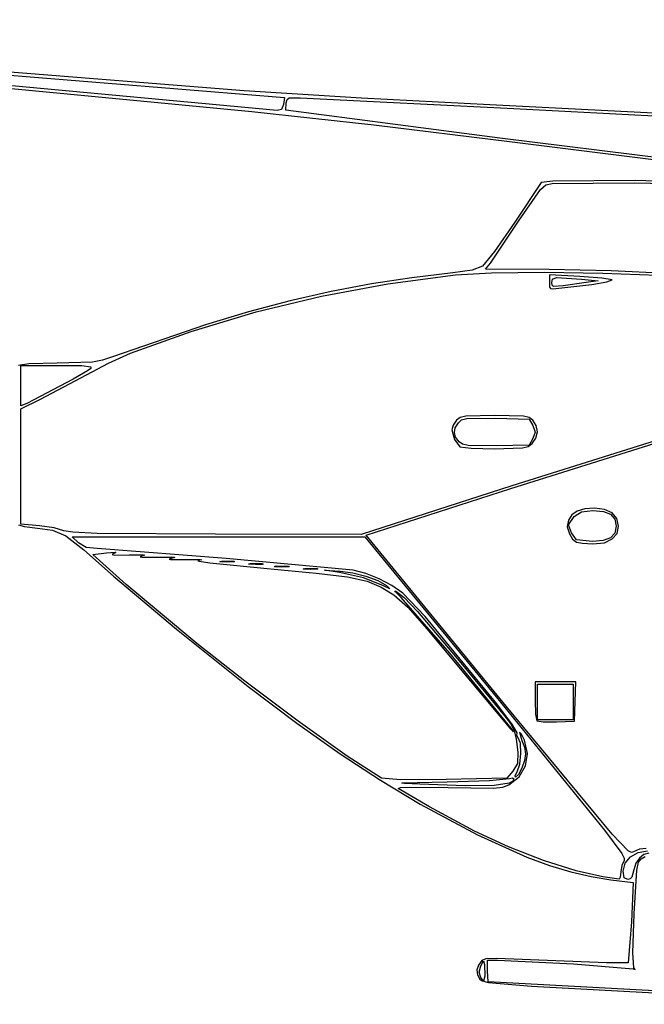
# Model space of a CAD drawing. Extents: x 1 to 337, y 1 to 140.
# Drawn here: x 144 to 218, y 4 to 120 of the extents above; entities that cross this region are included whole.
import ezdxf

# ---------------------------------------------------------------- set-up
doc = ezdxf.new("R2010")
doc.units = 0

msp = doc.modelspace()

# ---------------------------------------------------------------- linework, layer by layer
at = {"layer": 'Layer 1'}
for p, q in [((61.990676, 120.429286), (175.325016, 111.199253)), ((170.5522, 112.006946), (119.39938, 116.075684)), ((174.470368, 109.637799), (117.988269, 114.8968)), ((118.623269, 114.588489), (171.461943, 109.550498)), ((184.477455, 111.108145), (170.5522, 112.006946)), ((175.325016, 111.199253), (175.221559, 110.381934)), ((175.533533, 110.582239), (175.667982, 110.979584)), ((175.667982, 110.979584), (175.901573, 111.177626)), ((175.901573, 111.177626), (177.190205, 111.157882)), ((177.190205, 111.157882), (202.513825, 109.876655)), ((199.691602, 110.316837), (184.477455, 111.108145)), ((175.221559, 110.381934), (174.971223, 109.786426)), ((175.514277, 109.700187), (175.533533, 110.582239)), ((226.71438, 108.939604), (199.691602, 110.316837)), ((202.513825, 109.876655), (227.568328, 108.590215)), ((171.461943, 109.550498), (185.914009, 107.951053)), ((174.971223, 109.786426), (174.470368, 109.637799)), ((200.877613, 106.357728), (175.514277, 109.700187)), ((185.914009, 107.951053), (202.019936, 105.969133)), ((227.120422, 103.145776), (200.877613, 106.357728)), ((200.877613, 106.357728), (200.877613, 106.357728)), ((202.019936, 105.969133), (228.478269, 102.655788)), ((205.75938, 101.113926), (202.654936, 96.410901)), ((205.669785, 100.299779), (206.339187, 100.826009)), ((207.170491, 101.290984), (205.75938, 101.113926)), ((206.339187, 100.826009), (207.090069, 101.000738)), ((207.090069, 101.000738), (216.773622, 101.067647)), ((216.907158, 101.345678), (207.170491, 101.290984)), ((216.773622, 101.067647), (225.232714, 100.950934)), ((224.424481, 101.13459), (216.907158, 101.345678)), ((203.089087, 96.533137), (205.669785, 100.299779)), ((199.750022, 91.535383), (203.089087, 96.533137)), ((202.654936, 96.410901), (200.251309, 92.937317)), ((200.251309, 92.937317), (198.831807, 91.190177)), ((198.831807, 91.190177), (197.603401, 90.730088)), ((199.18748, 90.821612), (199.750022, 91.535383)), ((187.589791, 89.100605), (195.59938, 90.157283)), ((195.304029, 90.391042), (190.445623, 89.822084)), ((197.603401, 90.730088), (195.304029, 90.391042)), ((195.59938, 90.157283), (199.888988, 90.386863)), ((206.706764, 90.774797), (199.18748, 90.821612)), ((199.888988, 90.386863), (206.122033, 90.459472)), ((206.122033, 90.459472), (213.090975, 90.376095)), ((214.0675, 90.648568), (206.706764, 90.774797)), ((210.345491, 89.980183), (206.747158, 90.175786)), ((206.747158, 90.175786), (206.747158, 89.279053)), ((212.953857, 89.780499), (210.345491, 89.980183)), ((213.090975, 90.376095), (219.588269, 90.137717)), ((220.905101, 90.317167), (214.0675, 90.648568)), ((179.733237, 87.637591), (187.589791, 89.100605)), ((185.653792, 89.089547), (180.868867, 88.178704)), ((190.445623, 89.822084), (185.653792, 89.089547)), ((206.747158, 89.279053), (206.74874, 88.706195)), ((207.02938, 89.247464), (207.13034, 89.645812)), ((207.063285, 88.921922), (207.02938, 89.247464)), ((207.02938, 89.247464), (207.02938, 89.247464)), ((207.231506, 88.768183), (207.063285, 88.921922)), ((207.13034, 89.645812), (207.592587, 89.826714)), ((207.170211, 88.4936), (211.773169, 89.020653)), ((208.369936, 88.86111), (207.231506, 88.768183)), ((207.592587, 89.826714), (210.557158, 89.64354)), ((211.121602, 89.259193), (208.369936, 88.86111)), ((210.557158, 89.64354), (212.532714, 89.440822)), ((212.532714, 89.440822), (211.121602, 89.259193)), ((211.773169, 89.020653), (213.561529, 89.325799)), ((211.773169, 89.020653), (211.773169, 89.020653)), ((214.172058, 89.575081), (212.953857, 89.780499)), ((213.561529, 89.325799), (214.172058, 89.575081)), ((171.978395, 85.75725), (179.733237, 87.637591)), ((180.868867, 88.178704), (176.031178, 87.074829)), ((206.74874, 88.706195), (206.867922, 88.556873)), ((206.867922, 88.556873), (207.170211, 88.4936)), ((176.031178, 87.074829), (171.081055, 85.763198)), ((164.273944, 83.44859), (171.978395, 85.75725)), ((171.081055, 85.763198), (165.958827, 84.229083)), ((165.958827, 84.229083), (154.95938, 80.434502)), ((157.070482, 80.875739), (164.273944, 83.44859)), ((154.466817, 79.69593), (157.070482, 80.875739)), ((145.030173, 79.61686), (143.811602, 79.408045)), ((148.397714, 79.69622), (145.030173, 79.61686)), ((152.582074, 79.813958), (148.397714, 79.69622)), ((151.854936, 78.3084), (154.466817, 79.69593)), ((153.760129, 80.034772), (152.582074, 79.813958)), ((154.95938, 80.434502), (153.760129, 80.034772)), ((144.093825, 77.016142), (144.093825, 79.408045)), ((144.093825, 79.408045), (148.531066, 79.408045)), ((146.422158, 75.412772), (151.854936, 78.3084)), ((148.531066, 79.408045), (151.29983, 79.393351)), ((151.996507, 78.759654), (150.302714, 77.796557)), ((151.29983, 79.393351), (152.391928, 79.234569)), ((152.368336, 79.047381), (151.996507, 78.759654)), ((152.391928, 79.234569), (152.368336, 79.047381)), ((150.302714, 77.796557), (144.807906, 74.895733)), ((144.093825, 74.624238), (144.093825, 77.016142)), ((144.093825, 77.016142), (144.093825, 77.016142)), ((144.093825, 74.257676), (146.422158, 75.412772)), ((144.807906, 74.895733), (144.093825, 74.624238)), ((144.093825, 67.41486), (144.093825, 74.257676)), ((195.740491, 72.916934), (195.341852, 72.34704)), ((195.591199, 72.025108), (195.952158, 72.613514)), ((196.158784, 73.220575), (195.740491, 72.916934)), ((195.952158, 72.613514), (196.316953, 72.948815)), ((196.849221, 73.390664), (196.158784, 73.220575)), ((196.316953, 72.948815), (196.943031, 73.120323)), ((200.256047, 73.481379), (196.849221, 73.390664)), ((196.943031, 73.120323), (200.386792, 73.138668)), ((203.662873, 73.390664), (200.256047, 73.481379)), ((200.386792, 73.138668), (204.32754, 73.058045)), ((204.353309, 73.220575), (203.662873, 73.390664)), ((204.32754, 73.058045), (204.761236, 72.281934)), ((204.771602, 72.916934), (204.353309, 73.220575)), ((205.192842, 72.269475), (204.771602, 72.916934)), ((195.341852, 72.34704), (195.176047, 71.769492)), ((195.176047, 71.769492), (195.482987, 70.624258)), ((195.483929, 71.455687), (195.591199, 72.025108)), ((195.630391, 70.904057), (195.483929, 71.455687)), ((222.545295, 71.512794), (202.294445, 65.140383)), ((204.761236, 72.281934), (205.053825, 71.505823)), ((205.053825, 71.505823), (204.761236, 70.729712)), ((205.145533, 70.791181), (205.316507, 71.530297)), ((205.316507, 71.530297), (205.192842, 72.269475)), ((195.482987, 70.624258), (196.135518, 69.746255)), ((196.030627, 70.369021), (195.630391, 70.904057)), ((196.445335, 70.058995), (196.030627, 70.369021)), ((196.030627, 70.369021), (196.030627, 70.369021)), ((202.172378, 64.821872), (222.04295, 71.085961)), ((204.226695, 69.808642), (204.682858, 70.143906)), ((204.761236, 70.729712), (204.32754, 69.953601)), ((204.682858, 70.143906), (205.145533, 70.791181)), ((204.682858, 70.143906), (204.682858, 70.143906)), ((196.135518, 69.746255), (197.468674, 69.598548)), ((197.110193, 69.897003), (196.445335, 70.058995)), ((200.465261, 69.875132), (197.110193, 69.897003)), ((197.468674, 69.598548), (200.237858, 69.534588)), ((200.237858, 69.534588), (203.549221, 69.624863)), ((204.32754, 69.953601), (200.465261, 69.875132)), ((203.549221, 69.624863), (204.226695, 69.808642)), ((144.093825, 60.57204), (144.093825, 67.41486)), ((202.294445, 65.140383), (184.436176, 59.370268)), ((185.038709, 59.2815), (202.172378, 64.821872)), ((210.046338, 62.134883), (209.41195, 61.693383)), ((209.697664, 61.499761), (210.548884, 62.056864)), ((210.929151, 62.391612), (210.046338, 62.134883)), ((210.548884, 62.056864), (211.892645, 62.19249)), ((212.084598, 62.474712), (210.929151, 62.391612)), ((211.892645, 62.19249), (213.140449, 62.087094)), ((213.286094, 62.331499), (212.084598, 62.474712)), ((213.140449, 62.087094), (213.997292, 61.758563)), ((214.18068, 61.916422), (213.286094, 62.331499)), ((214.738975, 61.251323), (214.18068, 61.916422)), ((209.001775, 61.055972), (208.830378, 60.261128)), ((209.41195, 61.693383), (209.001775, 61.055972)), ((209.004936, 60.49343), (209.697664, 61.499761)), ((213.997292, 61.758563), (214.490995, 61.188385)), ((214.490995, 61.188385), (214.64938, 60.358045)), ((214.931602, 60.358045), (214.738975, 61.251323)), ((143.810174, 60.517213), (144.532324, 60.308976)), ((146.290493, 60.380423), (144.093825, 60.57204)), ((144.532324, 60.308976), (146.068398, 60.110082)), ((146.068398, 60.110082), (147.857519, 59.866681)), ((148.046372, 60.132999), (146.290493, 60.380423)), ((147.857519, 59.866681), (149.404193, 59.184681)), ((149.183271, 59.807207), (148.046372, 60.132999)), ((150.267527, 59.616453), (149.183271, 59.807207)), ((149.183271, 59.807207), (149.183271, 59.807207)), ((153.151073, 59.49544), (150.267527, 59.616453)), ((208.830378, 60.261128), (209.117875, 59.424748)), ((209.344084, 59.547272), (209.004936, 60.49343)), ((214.64938, 60.358045), (214.49052, 59.521006)), ((214.762045, 59.49375), (214.931602, 60.358045)), ((149.404193, 59.184681), (151.536701, 57.540365)), ((150.928279, 58.38249), (150.167371, 59.088045)), ((150.167371, 59.088045), (167.521153, 59.087343)), ((167.157778, 59.39794), (153.151073, 59.49544)), ((184.436176, 59.370268), (167.157778, 59.39794)), ((167.521153, 59.087343), (184.874936, 59.086637)), ((184.874936, 59.086637), (200.437561, 40.107898)), ((186.085711, 57.970953), (185.038709, 59.2815)), ((209.117875, 59.424748), (209.494001, 58.807027)), ((209.964407, 58.739588), (209.344084, 59.547272)), ((209.494001, 58.807027), (209.944638, 58.463378)), ((209.944638, 58.463378), (210.667339, 58.310142)), ((211.834916, 58.527922), (209.964407, 58.739588)), ((209.964407, 58.739588), (209.964407, 58.739588)), ((213.117374, 58.62811), (211.834916, 58.527922)), ((213.991213, 58.95175), (213.117374, 58.62811)), ((213.262536, 58.37265), (214.187986, 58.826307)), ((214.49052, 59.521006), (213.991213, 58.95175)), ((214.187986, 58.826307), (214.762045, 59.49375)), ((214.187986, 58.826307), (214.187986, 58.826307)), ((151.827534, 57.818929), (150.928279, 58.38249)), ((151.536701, 57.540365), (155.083324, 54.410017)), ((153.137514, 57.676934), (151.827534, 57.818929)), ((168.43098, 56.526149), (153.137514, 57.676934)), ((154.253825, 57.196699), (155.285525, 57.26052)), ((155.285525, 57.26052), (155.338923, 57.208251)), ((201.632586, 38.974536), (186.085711, 57.970953)), ((210.667339, 58.310142), (211.859653, 58.26366)), ((211.859653, 58.26366), (213.262536, 58.37265)), ((152.626938, 56.976075), (154.253825, 57.196699)), ((156.58477, 53.44376), (152.626938, 56.976075)), ((155.100491, 57.097941), (154.93246, 56.987467)), ((154.93246, 56.987467), (155.172683, 56.925426)), ((155.338923, 57.208251), (155.100491, 57.097941)), ((155.172683, 56.925426), (156.934936, 56.941791)), ((156.934936, 56.941791), (158.626935, 56.963825)), ((158.487158, 56.810348), (158.218847, 56.711708)), ((158.218847, 56.711708), (158.429846, 56.655538)), ((158.429846, 56.655538), (160.321602, 56.668139)), ((158.780418, 56.9095), (158.487158, 56.810348)), ((158.626935, 56.963825), (158.780418, 56.9095)), ((160.321602, 56.668139), (162.203507, 56.684084)), ((162.014936, 56.531411), (161.66865, 56.433223)), ((161.66865, 56.433223), (161.824977, 56.378395)), ((161.824977, 56.378395), (163.708269, 56.393718)), ((162.360403, 56.629441), (162.014936, 56.531411)), ((162.203507, 56.684084), (162.360403, 56.629441)), ((163.708269, 56.393718), (165.328401, 56.405423)), ((165.260491, 56.304993), (165.079562, 56.249493)), ((165.079562, 56.249493), (165.215087, 56.177397)), ((165.215087, 56.177397), (166.4783, 55.978164)), ((165.530918, 56.367769), (165.260491, 56.304993)), ((165.328401, 56.405423), (165.530918, 56.367769)), ((167.683417, 56.140018), (167.874927, 56.186118)), ((167.738572, 56.101688), (167.683417, 56.140018)), ((168.506047, 56.064319), (167.738572, 56.101688)), ((167.874927, 56.186118), (169.286039, 56.182266)), ((167.874927, 56.186118), (167.874927, 56.186118)), ((183.463825, 55.111991), (168.43098, 56.526149)), ((169.317253, 56.097378), (168.506047, 56.064319)), ((169.286039, 56.182266), (169.419745, 56.135278)), ((169.419745, 56.135278), (169.317253, 56.097378)), ((166.4783, 55.978164), (173.272969, 55.322817)), ((171.070084, 55.857796), (171.261594, 55.903896)), ((171.125239, 55.819465), (171.070084, 55.857796)), ((171.892714, 55.782097), (171.125239, 55.819465)), ((171.261594, 55.903896), (172.672705, 55.900043)), ((171.261594, 55.903896), (171.261594, 55.903896)), ((172.70392, 55.815156), (171.892714, 55.782097)), ((172.672705, 55.900043), (172.806412, 55.853056)), ((172.806412, 55.853056), (172.70392, 55.815156)), ((173.272969, 55.322817), (179.085826, 54.783714)), ((174.174528, 55.575574), (174.366039, 55.621674)), ((174.229684, 55.537243), (174.174528, 55.575574)), ((174.997158, 55.499875), (174.229684, 55.537243)), ((174.366039, 55.621674), (175.77715, 55.617821)), ((174.366039, 55.621674), (174.366039, 55.621674)), ((175.808364, 55.532934), (174.997158, 55.499875)), ((175.77715, 55.617821), (175.910856, 55.570834)), ((175.910856, 55.570834), (175.808364, 55.532934)), ((177.561195, 55.293352), (177.752705, 55.339451)), ((177.61635, 55.255021), (177.561195, 55.293352)), ((178.383825, 55.217653), (177.61635, 55.255021)), ((177.752705, 55.339451), (179.163816, 55.335599)), ((177.752705, 55.339451), (177.752705, 55.339451)), ((179.195031, 55.250711), (178.383825, 55.217653)), ((179.163816, 55.335599), (179.297523, 55.288612)), ((179.297523, 55.288612), (179.195031, 55.250711)), ((181.866097, 54.856868), (180.077158, 55.112522)), ((180.077158, 55.112522), (181.930229, 54.999086)), ((181.930229, 54.999086), (183.432848, 54.795501)), ((184.969792, 54.712099), (183.463825, 55.111991)), ((155.083324, 54.410017), (162.537065, 48.141094)), ((179.085826, 54.783714), (182.796017, 54.315791)), ((184.717249, 54.222408), (181.866097, 54.856868)), ((182.796017, 54.315791), (185.123578, 53.801968)), ((183.432848, 54.795501), (184.998119, 54.401096)), ((186.991602, 53.302301), (184.717249, 54.222408)), ((186.560632, 54.081034), (184.969792, 54.712099)), ((184.998119, 54.401096), (186.404843, 53.883732)), ((185.123578, 53.801968), (186.788544, 53.125167)), ((186.404843, 53.883732), (187.431818, 53.31127)), ((188.080811, 53.2899), (186.560632, 54.081034)), ((164.954729, 46.438258), (156.58477, 53.44376)), ((186.788544, 53.125167), (188.306579, 52.204047)), ((187.81569, 52.913367), (186.991602, 53.302301)), ((186.991602, 53.302301), (186.991602, 53.302301)), ((187.431818, 53.31127), (187.81569, 52.913367)), ((189.374797, 52.409798), (188.080811, 53.2899)), ((188.496281, 52.537037), (188.418972, 52.669897)), ((188.418972, 52.669897), (188.543825, 52.643495)), ((188.543825, 52.643495), (189.511858, 51.881454)), ((188.306579, 52.204047), (189.951993, 50.727729)), ((189.174597, 51.892141), (188.496281, 52.537037)), ((194.927902, 45.261608), (189.174597, 51.892141)), ((192.012158, 49.639917), (189.374797, 52.409798)), ((189.511858, 51.881454), (191.101761, 50.228913)), ((189.951993, 50.727729), (192.26369, 48.143177)), ((191.101761, 50.228913), (196.257774, 44.130268)), ((200.49657, 39.28375), (192.012158, 49.639917)), ((162.537065, 48.141094), (171.046047, 41.321344)), ((192.26369, 48.143177), (195.780575, 43.897355)), ((170.625902, 41.961644), (164.954729, 46.438258)), ((202.198122, 36.369157), (194.927902, 45.261608)), ((195.780575, 43.897355), (202.052662, 36.369157)), ((196.257774, 44.130268), (201.421763, 37.838592)), ((176.971841, 37.210313), (170.625902, 41.961644)), ((171.046047, 41.321344), (176.802562, 36.983325)), ((207.464127, 41.87249), (205.053825, 41.87249)), ((205.053825, 41.87249), (205.053825, 39.66175)), ((205.336047, 39.473601), (205.336047, 41.590268)), ((205.336047, 41.590268), (207.452714, 41.590268)), ((207.452714, 41.590268), (209.56938, 41.590268)), ((209.874429, 41.87249), (207.464127, 41.87249)), ((209.56938, 41.590268), (209.56938, 39.473601)), ((209.79246, 39.544157), (209.874429, 41.87249)), ((200.437561, 40.107898), (213.294958, 24.271371)), ((202.383608, 36.796594), (200.49657, 39.28375)), ((214.203223, 23.799279), (201.632586, 38.974536)), ((205.053825, 39.66175), (205.112275, 38.041964)), ((205.336047, 37.356934), (205.336047, 39.473601)), ((205.336047, 39.473601), (205.336047, 39.473601)), ((209.56938, 39.473601), (209.56938, 37.356934)), ((209.710491, 37.215823), (209.79246, 39.544157)), ((209.79246, 39.544157), (209.79246, 39.544157)), ((201.421763, 37.838592), (202.124837, 36.9352)), ((205.112275, 38.041964), (205.252803, 37.252029)), ((176.802562, 36.983325), (181.923662, 33.348656)), ((182.776177, 33.074013), (176.971841, 37.210313)), ((202.052662, 36.369157), (202.506836, 35.945823)), ((202.124837, 36.9352), (202.550643, 36.10551)), ((202.506836, 35.945823), (202.198122, 36.369157)), ((202.910621, 35.837323), (202.383608, 36.796594)), ((205.252803, 37.252029), (206.018828, 37.135409)), ((207.452714, 37.356934), (205.336047, 37.356934)), ((206.018828, 37.135409), (207.581136, 37.134439)), ((209.56938, 37.356934), (207.452714, 37.356934)), ((207.581136, 37.134439), (209.710491, 37.215823)), ((202.550643, 36.10551), (202.803105, 35.062605)), ((202.803105, 35.062605), (202.986146, 33.51957)), ((202.89108, 35.500905), (202.910621, 35.837323)), ((203.05903, 35.252158), (202.89108, 35.500905)), ((203.307845, 34.599353), (203.05903, 35.252158)), ((203.445212, 35.669993), (203.210628, 35.890033)), ((203.210628, 35.890033), (203.494815, 34.929479)), ((203.809171, 34.940915), (203.445212, 35.669993)), ((203.357063, 33.393344), (203.307845, 34.599353)), ((203.494815, 34.929479), (203.796642, 34.126526)), ((203.796642, 34.126526), (203.923197, 33.344843)), ((204.155002, 33.389547), (203.809171, 34.940915)), ((181.923662, 33.348656), (186.703931, 30.215997)), ((186.822537, 30.44249), (182.776177, 33.074013)), ((202.986146, 33.51957), (202.976456, 32.1905)), ((203.222795, 32.106412), (203.357063, 33.393344)), ((203.923197, 33.344843), (203.790107, 32.548953)), ((203.928348, 31.910026), (204.155002, 33.389547)), ((202.976456, 32.1905), (202.421338, 31.261792)), ((202.921156, 31.210843), (203.222795, 32.106412)), ((203.467203, 31.64027), (203.073439, 30.893563)), ((203.172143, 30.623187), (203.928348, 31.910026)), ((203.790107, 32.548953), (203.467203, 31.64027)), ((189.079444, 30.271606), (186.822537, 30.44249)), ((186.822537, 30.44249), (186.822537, 30.44249)), ((201.717176, 30.44249), (194.516127, 30.301379)), ((199.640009, 30.192206), (202.019936, 30.402129)), ((202.421338, 31.261792), (201.717176, 30.44249)), ((201.92932, 29.649866), (203.172143, 30.623187)), ((202.019936, 30.402129), (202.380834, 30.502173)), ((202.380834, 30.502173), (202.513825, 30.359181)), ((202.683122, 30.767853), (202.921156, 31.210843)), ((202.727772, 30.583601), (202.683122, 30.767853)), ((203.073439, 30.893563), (202.727772, 30.583601)), ((186.703931, 30.215997), (191.437951, 27.384008)), ((188.826047, 29.226575), (189.085129, 29.340294)), ((192.520664, 27.04549), (188.826047, 29.226575)), ((194.516127, 30.301379), (189.079444, 30.271606)), ((189.085129, 29.340294), (190.153107, 29.394557)), ((189.23495, 29.858554), (189.340581, 29.889519)), ((189.556531, 29.823723), (189.23495, 29.858554)), ((189.340581, 29.889519), (194.611602, 30.027138)), ((191.366047, 29.731978), (189.556531, 29.823723)), ((190.153107, 29.394557), (194.752714, 29.325333)), ((196.751644, 29.547086), (191.366047, 29.731978)), ((191.366047, 29.731978), (191.366047, 29.731978)), ((194.611602, 30.027138), (199.640009, 30.192206)), ((194.752714, 29.325333), (200.133307, 29.249501)), ((200.178831, 29.577276), (196.751644, 29.547086)), ((200.133307, 29.249501), (201.231891, 29.378967)), ((201.98657, 29.841617), (200.178831, 29.577276)), ((201.231891, 29.378967), (201.92932, 29.649866)), ((202.389073, 30.067554), (201.98657, 29.841617)), ((202.513825, 30.359181), (202.389073, 30.067554)), ((191.437951, 27.384008), (198.205635, 23.74093)), ((197.867888, 24.155741), (192.520664, 27.04549)), ((201.890893, 22.302873), (197.867888, 24.155741)), ((198.205635, 23.74093), (204.073733, 21.088439)), ((213.294958, 24.271371), (215.311478, 21.532433)), ((216.089915, 21.837022), (214.203223, 23.799279)), ((206.038668, 20.690973), (201.890893, 22.302873)), ((204.073733, 21.088439), (206.740857, 20.105629)), ((215.311478, 21.532433), (215.617157, 20.945005)), ((215.722907, 20.348687), (216.339255, 21.119796)), ((216.484698, 21.631513), (216.089915, 21.837022)), ((216.339255, 21.119796), (217.248736, 21.642371)), ((216.723714, 21.702807), (216.484698, 21.631513)), ((217.420714, 22.022027), (216.723714, 21.702807)), ((217.248736, 21.642371), (218.355, 21.834718)), ((217.94032, 21.398374), (217.417256, 20.977006)), ((218.21169, 22.113862), (217.420714, 22.022027)), ((217.612682, 20.881823), (218.088735, 21.162978)), ((218.522177, 21.552495), (217.94032, 21.398374)), ((209.90837, 19.462746), (206.038668, 20.690973)), ((206.740857, 20.105629), (209.267586, 19.336825)), ((215.329321, 20.106011), (215.213825, 19.343034)), ((215.607005, 20.68359), (215.329321, 20.106011)), ((215.496047, 19.410739), (215.722907, 20.348687)), ((215.617157, 20.945005), (215.607005, 20.68359)), ((217.007687, 20.349881), (216.766309, 19.578492)), ((217.417256, 20.977006), (217.007687, 20.349881)), ((217.119828, 19.547225), (217.320392, 20.487086)), ((217.320392, 20.487086), (217.612682, 20.881823)), ((209.267586, 19.336825), (211.68209, 18.770812)), ((213.097158, 18.760894), (209.90837, 19.462746)), ((211.68209, 18.770812), (214.012534, 18.396376)), ((215.002158, 18.482454), (213.097158, 18.760894)), ((213.097158, 18.760894), (213.097158, 18.760894)), ((215.151648, 18.721069), (215.002158, 18.482454)), ((215.213825, 19.343034), (215.151648, 18.721069)), ((215.606152, 18.644471), (215.496047, 19.410739)), ((215.496047, 19.410739), (215.496047, 19.410739)), ((216.500276, 18.69138), (216.302321, 18.503973)), ((216.766309, 19.578492), (216.500276, 18.69138)), ((216.78263, 14.376572), (217.119828, 19.547225)), ((214.012534, 18.396376), (216.659731, 18.071059)), ((216.035684, 18.448051), (215.606152, 18.644471)), ((216.302321, 18.503973), (216.035684, 18.448051)), ((216.659731, 18.071059), (216.467518, 13.391221)), ((216.629045, 9.711248), (216.78263, 14.376572)), ((216.467518, 13.391221), (216.097344, 8.531383)), ((216.766047, 7.950287), (216.629045, 9.711248)), ((198.322018, 8.272647), (198.150657, 7.699981)), ((198.717527, 8.825825), (198.322018, 8.272647)), ((198.422862, 7.441533), (198.613056, 8.19901)), ((198.613056, 8.19901), (198.913654, 8.788519)), ((199.211127, 9.016091), (198.717527, 8.825825)), ((198.913654, 8.788519), (199.05555, 8.362473)), ((199.05555, 8.362473), (199.073745, 6.951362)), ((200.523719, 9.074435), (199.211127, 9.016091)), ((199.40938, 7.582495), (199.40938, 8.852495)), ((199.40938, 8.852495), (200.608825, 8.846258)), ((207.506683, 8.786935), (200.523719, 9.074435)), ((200.608825, 8.846258), (209.598144, 8.407632)), ((213.500427, 8.53218), (207.506683, 8.786935)), ((209.598144, 8.407632), (216.691326, 7.842535)), ((216.097344, 8.531383), (213.500427, 8.53218)), ((198.150657, 7.699981), (198.206384, 7.136729)), ((198.206384, 7.136729), (198.492144, 6.611792)), ((198.631251, 6.787899), (198.422862, 7.441533)), ((199.479936, 6.293925), (199.40938, 7.582495)), ((216.691326, 7.842535), (216.894561, 7.763739)), ((216.894561, 7.763739), (216.766047, 7.950287)), ((198.492144, 6.611792), (198.755541, 6.400956)), ((198.948528, 6.352222), (198.631251, 6.787899)), ((198.631251, 6.787899), (198.631251, 6.787899)), ((198.755541, 6.400956), (199.515397, 6.212593)), ((199.073745, 6.951362), (198.948528, 6.352222)), ((244.000491, 3.909966), (199.479936, 6.293925)), ((199.515397, 6.212593), (204.611959, 5.765394)), ((204.611959, 5.765394), (243.724788, 3.623849))]:
    msp.add_line(p, q, dxfattribs=at)

doc.saveas('drawing.dxf')
